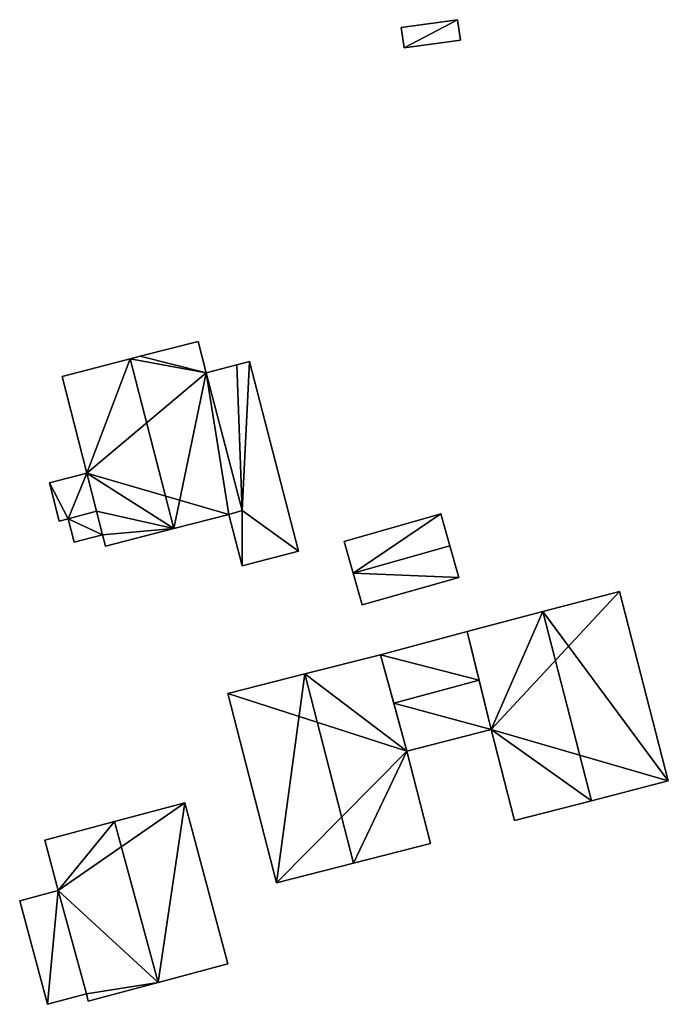
# Model space of a CAD drawing. Units: metres. Extents: x 71871 to 72490, y 346492 to 346968.
# Drawn here: x 72195 to 72246, y 346513 to 346591 of the extents above; entities that cross this region are included whole.
import ezdxf

# ---------------------------------------------------------------- set-up
doc = ezdxf.new("R2010")
doc.units = ezdxf.units.M
for name, color, linetype in [('FacadeFaces', 253, 'Continuous'), ('FloorBoundary', 4, 'Continuous'), ('FloorFaces', 253, 'Continuous'), ('OuterEaves', 4, 'Continuous'), ('RoofFaces', 24, 'Continuous'), ('RoofLines', 2, 'Continuous')]:
    doc.layers.add(name, color=color, linetype=linetype)

msp = doc.modelspace()

# ---------------------------------------------------------------- linework, layer by layer
at = {"layer": 'FacadeFaces'}
for points in [[(72229.837, 346590.523, 263.201), (72225.405, 346589.9, 260.95), (72225.405, 346589.9, 263.201), (72229.837, 346590.523, 263.201)], [(72229.837, 346590.523, 260.95), (72225.405, 346589.9, 260.95), (72229.837, 346590.523, 263.201), (72229.837, 346590.523, 260.95)], [(72225.405, 346589.9, 263.201), (72225.63, 346588.303, 260.95), (72225.63, 346588.303, 263.201), (72225.405, 346589.9, 263.201)], [(72225.405, 346589.9, 260.95), (72225.63, 346588.303, 260.95), (72225.405, 346589.9, 263.201), (72225.405, 346589.9, 260.95)], [(72230.061, 346588.925, 263.201), (72229.837, 346590.523, 260.95), (72229.837, 346590.523, 263.201), (72230.061, 346588.925, 263.201)], [(72230.061, 346588.925, 260.95), (72229.837, 346590.523, 260.95), (72230.061, 346588.925, 263.201), (72230.061, 346588.925, 260.95)], [(72225.63, 346588.303, 263.201), (72225.63, 346588.303, 260.95), (72230.061, 346588.925, 263.201), (72225.63, 346588.303, 263.201)], [(72230.061, 346588.925, 263.201), (72225.63, 346588.303, 260.95), (72230.061, 346588.925, 260.95), (72230.061, 346588.925, 263.201)], [(72209.44, 346565.212, 268.03), (72204.882, 346564.04, 260.896), (72204.882, 346564.04, 269.461), (72209.44, 346565.212, 268.03)], [(72209.44, 346565.212, 260.896), (72204.882, 346564.04, 260.896), (72209.44, 346565.212, 268.03), (72209.44, 346565.212, 260.896)], [(72210.074, 346562.744, 268.03), (72209.44, 346565.212, 260.896), (72209.44, 346565.212, 268.03), (72210.074, 346562.744, 268.03)], [(72210.074, 346562.744, 268.03), (72210.074, 346562.744, 260.896), (72209.44, 346565.212, 260.896), (72210.074, 346562.744, 268.03)], [(72204.097, 346563.838, 269.708), (72204.097, 346563.838, 260.896), (72198.729, 346562.459, 268.023), (72204.097, 346563.838, 269.708)], [(72204.097, 346563.838, 260.896), (72198.729, 346562.459, 260.896), (72198.729, 346562.459, 268.023), (72204.097, 346563.838, 260.896)], [(72204.882, 346564.04, 269.461), (72204.097, 346563.838, 260.896), (72204.097, 346563.838, 269.708), (72204.882, 346564.04, 269.461)], [(72204.882, 346564.04, 260.896), (72204.097, 346563.838, 260.896), (72204.882, 346564.04, 269.461), (72204.882, 346564.04, 260.896)], [(72213.484, 346563.62, 264.663), (72212.478, 346563.362, 260.736), (72212.478, 346563.362, 264.663), (72213.484, 346563.62, 264.663)], [(72213.484, 346563.62, 260.736), (72212.478, 346563.362, 260.736), (72213.484, 346563.62, 264.663), (72213.484, 346563.62, 260.736)], [(72217.318, 346548.704, 264.663), (72213.484, 346563.62, 260.736), (72213.484, 346563.62, 264.663), (72217.318, 346548.704, 264.663)], [(72217.318, 346548.704, 260.736), (72213.484, 346563.62, 260.736), (72217.318, 346548.704, 264.663), (72217.318, 346548.704, 260.736)], [(72212.478, 346563.362, 264.663), (72210.074, 346562.744, 260.736), (72210.074, 346562.744, 264.663), (72212.478, 346563.362, 264.663)], [(72212.478, 346563.362, 260.736), (72210.074, 346562.744, 260.736), (72212.478, 346563.362, 264.663), (72212.478, 346563.362, 260.736)], [(72212.89, 346551.897, 268.018), (72210.074, 346562.744, 260.896), (72210.074, 346562.744, 268.03), (72212.89, 346551.897, 268.018)], [(72212.89, 346551.897, 260.896), (72210.074, 346562.744, 260.896), (72212.89, 346551.897, 268.018), (72212.89, 346551.897, 260.896)], [(72210.074, 346562.744, 264.663), (72212.89, 346551.897, 260.736), (72212.89, 346551.897, 264.663), (72210.074, 346562.744, 264.663)], [(72210.074, 346562.744, 260.736), (72212.89, 346551.897, 260.736), (72210.074, 346562.744, 264.663), (72210.074, 346562.744, 260.736)], [(72198.729, 346562.459, 268.023), (72200.686, 346554.845, 260.896), (72200.686, 346554.845, 268.025), (72198.729, 346562.459, 268.023)], [(72198.729, 346562.459, 260.896), (72200.686, 346554.845, 260.896), (72198.729, 346562.459, 268.023), (72198.729, 346562.459, 260.896)], [(72200.686, 346554.845, 263.514), (72197.727, 346554.085, 260.965), (72197.727, 346554.085, 263.514), (72200.686, 346554.845, 263.514)], [(72200.686, 346554.845, 260.965), (72197.727, 346554.085, 260.965), (72200.686, 346554.845, 263.514), (72200.686, 346554.845, 260.965)], [(72200.686, 346554.845, 268.025), (72200.686, 346554.845, 260.896), (72201.446, 346551.851, 268.023), (72200.686, 346554.845, 268.025)], [(72200.686, 346554.845, 260.896), (72201.446, 346551.851, 260.896), (72201.446, 346551.851, 268.023), (72200.686, 346554.845, 260.896)], [(72201.446, 346551.851, 263.514), (72200.686, 346554.845, 260.965), (72200.686, 346554.845, 263.514), (72201.446, 346551.851, 263.514)], [(72201.446, 346551.851, 260.965), (72200.686, 346554.845, 260.965), (72201.446, 346551.851, 263.514), (72201.446, 346551.851, 260.965)], [(72197.727, 346554.085, 263.514), (72197.727, 346554.085, 260.965), (72198.503, 346551.065, 263.514), (72197.727, 346554.085, 263.514)], [(72198.503, 346551.065, 263.514), (72197.727, 346554.085, 260.965), (72198.503, 346551.065, 260.965), (72198.503, 346551.065, 263.514)], [(72199.214, 346551.248, 263.514), (72201.446, 346551.851, 260.965), (72201.446, 346551.851, 263.514), (72199.214, 346551.248, 263.514)], [(72199.214, 346551.248, 260.965), (72201.446, 346551.851, 260.965), (72199.214, 346551.248, 263.514), (72199.214, 346551.248, 260.965)], [(72201.446, 346551.851, 262.744), (72199.214, 346551.248, 260.966), (72199.214, 346551.248, 262.744), (72201.446, 346551.851, 262.744)], [(72201.446, 346551.851, 260.966), (72199.214, 346551.248, 260.966), (72201.446, 346551.851, 262.744), (72201.446, 346551.851, 260.966)], [(72201.446, 346551.851, 268.023), (72201.446, 346551.851, 260.896), (72201.919, 346549.988, 268.022), (72201.446, 346551.851, 268.023)], [(72201.446, 346551.851, 260.896), (72201.919, 346549.988, 260.896), (72201.919, 346549.988, 268.022), (72201.446, 346551.851, 260.896)], [(72201.919, 346549.988, 262.744), (72201.446, 346551.851, 260.966), (72201.446, 346551.851, 262.744), (72201.919, 346549.988, 262.744)], [(72201.919, 346549.988, 260.966), (72201.446, 346551.851, 260.966), (72201.919, 346549.988, 262.744), (72201.919, 346549.988, 260.966)], [(72211.852, 346551.597, 268.346), (72211.852, 346551.597, 260.896), (72212.89, 346551.897, 268.018), (72211.852, 346551.597, 268.346)], [(72211.852, 346551.597, 260.896), (72212.89, 346551.897, 260.896), (72212.89, 346551.897, 268.018), (72211.852, 346551.597, 260.896)], [(72212.89, 346551.897, 264.663), (72212.89, 346551.897, 260.736), (72211.852, 346551.597, 264.663), (72212.89, 346551.897, 264.663)], [(72211.852, 346551.597, 264.663), (72212.89, 346551.897, 260.736), (72211.852, 346551.597, 260.736), (72211.852, 346551.597, 264.663)], [(72198.503, 346551.065, 263.514), (72199.214, 346551.248, 260.965), (72199.214, 346551.248, 263.514), (72198.503, 346551.065, 263.514)], [(72198.503, 346551.065, 260.965), (72199.214, 346551.248, 260.965), (72198.503, 346551.065, 263.514), (72198.503, 346551.065, 260.965)], [(72199.214, 346551.248, 262.744), (72199.214, 346551.248, 260.966), (72199.686, 346549.414, 262.744), (72199.214, 346551.248, 262.744)], [(72199.686, 346549.414, 262.744), (72199.214, 346551.248, 260.966), (72199.686, 346549.414, 260.966), (72199.686, 346549.414, 262.744)], [(72207.515, 346550.482, 269.708), (72207.515, 346550.482, 260.896), (72211.852, 346551.597, 268.346), (72207.515, 346550.482, 269.708)], [(72207.515, 346550.482, 260.896), (72211.852, 346551.597, 260.896), (72211.852, 346551.597, 268.346), (72207.515, 346550.482, 260.896)], [(72211.852, 346551.597, 264.663), (72212.888, 346547.565, 260.736), (72212.888, 346547.565, 264.663), (72211.852, 346551.597, 264.663)], [(72211.852, 346551.597, 260.736), (72212.888, 346547.565, 260.736), (72211.852, 346551.597, 264.663), (72211.852, 346551.597, 260.736)], [(72228.532, 346551.635, 263.072), (72220.912, 346549.484, 260.639), (72220.912, 346549.484, 263.072), (72228.532, 346551.635, 263.072)], [(72228.532, 346551.635, 260.639), (72220.912, 346549.484, 260.639), (72228.532, 346551.635, 263.072), (72228.532, 346551.635, 260.639)], [(72229.239, 346549.133, 264.401), (72229.239, 346549.133, 260.639), (72228.532, 346551.635, 263.072), (72229.239, 346549.133, 264.401)], [(72228.532, 346551.635, 263.072), (72229.239, 346549.133, 260.639), (72228.532, 346551.635, 260.639), (72228.532, 346551.635, 263.072)], [(72202.147, 346549.102, 268.023), (72207.515, 346550.482, 260.896), (72207.515, 346550.482, 269.708), (72202.147, 346549.102, 268.023)], [(72202.147, 346549.102, 260.896), (72207.515, 346550.482, 260.896), (72202.147, 346549.102, 268.023), (72202.147, 346549.102, 260.896)], [(72199.686, 346549.414, 262.744), (72201.919, 346549.988, 260.966), (72201.919, 346549.988, 262.744), (72199.686, 346549.414, 262.744)], [(72199.686, 346549.414, 260.966), (72201.919, 346549.988, 260.966), (72199.686, 346549.414, 262.744), (72199.686, 346549.414, 260.966)], [(72201.919, 346549.988, 268.022), (72202.147, 346549.102, 260.896), (72202.147, 346549.102, 268.023), (72201.919, 346549.988, 268.022)], [(72201.919, 346549.988, 260.896), (72202.147, 346549.102, 260.896), (72201.919, 346549.988, 268.022), (72201.919, 346549.988, 260.896)], [(72220.912, 346549.484, 263.072), (72221.619, 346546.982, 260.639), (72221.619, 346546.982, 264.401), (72220.912, 346549.484, 263.072)], [(72220.912, 346549.484, 260.639), (72221.619, 346546.982, 260.639), (72220.912, 346549.484, 263.072), (72220.912, 346549.484, 260.639)], [(72229.945, 346546.63, 263.072), (72229.239, 346549.133, 260.639), (72229.239, 346549.133, 264.401), (72229.945, 346546.63, 263.072)], [(72229.945, 346546.63, 260.639), (72229.239, 346549.133, 260.639), (72229.945, 346546.63, 263.072), (72229.945, 346546.63, 260.639)], [(72212.888, 346547.565, 264.663), (72217.318, 346548.704, 260.736), (72217.318, 346548.704, 264.663), (72212.888, 346547.565, 264.663)], [(72212.888, 346547.565, 260.736), (72217.318, 346548.704, 260.736), (72212.888, 346547.565, 264.663), (72212.888, 346547.565, 260.736)], [(72221.619, 346546.982, 264.401), (72221.619, 346546.982, 260.639), (72222.325, 346544.479, 263.072), (72221.619, 346546.982, 264.401)], [(72221.619, 346546.982, 260.639), (72222.325, 346544.479, 260.639), (72222.325, 346544.479, 263.072), (72221.619, 346546.982, 260.639)], [(72222.325, 346544.479, 263.072), (72229.945, 346546.63, 260.639), (72229.945, 346546.63, 263.072), (72222.325, 346544.479, 263.072)], [(72222.325, 346544.479, 260.639), (72229.945, 346546.63, 260.639), (72222.325, 346544.479, 263.072), (72222.325, 346544.479, 260.639)], [(72242.582, 346545.55, 265.048), (72236.546, 346543.961, 260.666), (72236.546, 346543.961, 270.187), (72242.582, 346545.55, 265.048)], [(72242.582, 346545.55, 260.666), (72236.546, 346543.961, 260.666), (72242.582, 346545.55, 265.048), (72242.582, 346545.55, 260.666)], [(72246.421, 346530.636, 265.048), (72246.421, 346530.636, 260.666), (72242.582, 346545.55, 265.048), (72246.421, 346530.636, 265.048)], [(72246.421, 346530.636, 260.666), (72242.582, 346545.55, 260.666), (72242.582, 346545.55, 265.048), (72246.421, 346530.636, 260.666)], [(72236.546, 346543.961, 270.187), (72236.546, 346543.961, 260.666), (72230.61, 346542.399, 265.132), (72236.546, 346543.961, 270.187)], [(72230.61, 346542.399, 265.132), (72236.546, 346543.961, 260.666), (72230.61, 346542.399, 260.666), (72230.61, 346542.399, 265.132)], [(72230.61, 346542.399, 263.756), (72223.787, 346540.563, 260.947), (72223.787, 346540.563, 263.756), (72230.61, 346542.399, 263.756)], [(72230.61, 346542.399, 260.947), (72223.787, 346540.563, 260.947), (72230.61, 346542.399, 263.756), (72230.61, 346542.399, 260.947)], [(72230.61, 346542.399, 265.132), (72230.61, 346542.399, 260.666), (72232.478, 346534.67, 265.035), (72230.61, 346542.399, 265.132)], [(72230.61, 346542.399, 260.666), (72232.478, 346534.67, 260.666), (72232.478, 346534.67, 265.035), (72230.61, 346542.399, 260.666)], [(72231.538, 346538.559, 265.459), (72231.538, 346538.559, 260.947), (72230.61, 346542.399, 263.756), (72231.538, 346538.559, 265.459)], [(72230.61, 346542.399, 263.756), (72231.538, 346538.559, 260.947), (72230.61, 346542.399, 260.947), (72230.61, 346542.399, 263.756)], [(72223.787, 346540.563, 265.112), (72217.831, 346539.054, 260.864), (72217.831, 346539.054, 270.069), (72223.787, 346540.563, 265.112)], [(72223.787, 346540.563, 260.864), (72217.831, 346539.054, 260.864), (72223.787, 346540.563, 265.112), (72223.787, 346540.563, 260.864)], [(72225.852, 346532.965, 265.027), (72223.787, 346540.563, 260.864), (72223.787, 346540.563, 265.112), (72225.852, 346532.965, 265.027)], [(72225.852, 346532.965, 265.027), (72225.852, 346532.965, 260.864), (72223.787, 346540.563, 260.864), (72225.852, 346532.965, 265.027)], [(72223.787, 346540.563, 263.756), (72224.823, 346536.752, 260.947), (72224.823, 346536.752, 265.459), (72223.787, 346540.563, 263.756)], [(72223.787, 346540.563, 260.947), (72224.823, 346536.752, 260.947), (72223.787, 346540.563, 263.756), (72223.787, 346540.563, 260.947)], [(72217.831, 346539.054, 270.069), (72217.831, 346539.054, 260.864), (72211.762, 346537.516, 265.019), (72217.831, 346539.054, 270.069)], [(72217.831, 346539.054, 260.864), (72211.762, 346537.516, 260.864), (72211.762, 346537.516, 265.019), (72217.831, 346539.054, 260.864)], [(72232.478, 346534.67, 263.735), (72231.538, 346538.559, 260.947), (72231.538, 346538.559, 265.459), (72232.478, 346534.67, 263.735)], [(72232.478, 346534.67, 260.947), (72231.538, 346538.559, 260.947), (72232.478, 346534.67, 263.735), (72232.478, 346534.67, 260.947)], [(72211.762, 346537.516, 265.019), (72215.6, 346522.605, 260.864), (72215.6, 346522.605, 265.019), (72211.762, 346537.516, 265.019)], [(72211.762, 346537.516, 260.864), (72215.6, 346522.605, 260.864), (72211.762, 346537.516, 265.019), (72211.762, 346537.516, 260.864)], [(72224.823, 346536.752, 265.459), (72224.823, 346536.752, 260.947), (72225.852, 346532.965, 263.767), (72224.823, 346536.752, 265.459)], [(72224.823, 346536.752, 260.947), (72225.852, 346532.965, 260.947), (72225.852, 346532.965, 263.767), (72224.823, 346536.752, 260.947)], [(72225.852, 346532.965, 263.767), (72225.852, 346532.965, 260.947), (72232.478, 346534.67, 263.735), (72225.852, 346532.965, 263.767)], [(72225.852, 346532.965, 260.947), (72232.478, 346534.67, 260.947), (72232.478, 346534.67, 263.735), (72225.852, 346532.965, 260.947)], [(72232.478, 346534.67, 265.035), (72232.478, 346534.67, 260.666), (72234.318, 346527.521, 265.035), (72232.478, 346534.67, 265.035)], [(72232.478, 346534.67, 260.666), (72234.318, 346527.521, 260.666), (72234.318, 346527.521, 265.035), (72232.478, 346534.67, 260.666)], [(72227.716, 346525.724, 265.027), (72225.852, 346532.965, 260.864), (72225.852, 346532.965, 265.027), (72227.716, 346525.724, 265.027)], [(72227.716, 346525.724, 260.864), (72225.852, 346532.965, 260.864), (72227.716, 346525.724, 265.027), (72227.716, 346525.724, 260.864)], [(72240.377, 346529.08, 270.187), (72240.377, 346529.08, 260.666), (72246.421, 346530.636, 265.048), (72240.377, 346529.08, 270.187)], [(72240.377, 346529.08, 260.666), (72246.421, 346530.636, 260.666), (72246.421, 346530.636, 265.048), (72240.377, 346529.08, 260.666)], [(72208.378, 346528.916, 268.288), (72202.865, 346527.439, 260.765), (72202.865, 346527.439, 270.354), (72208.378, 346528.916, 268.288)], [(72208.378, 346528.916, 260.765), (72202.865, 346527.439, 260.765), (72208.378, 346528.916, 268.288), (72208.378, 346528.916, 260.765)], [(72211.769, 346516.258, 268.296), (72211.769, 346516.258, 260.765), (72208.378, 346528.916, 268.288), (72211.769, 346516.258, 268.296)], [(72211.769, 346516.258, 260.765), (72208.378, 346528.916, 260.765), (72208.378, 346528.916, 268.288), (72211.769, 346516.258, 260.765)], [(72234.318, 346527.521, 265.035), (72240.377, 346529.08, 260.666), (72240.377, 346529.08, 270.187), (72234.318, 346527.521, 265.035)], [(72234.318, 346527.521, 260.666), (72240.377, 346529.08, 260.666), (72234.318, 346527.521, 265.035), (72234.318, 346527.521, 260.666)], [(72202.865, 346527.439, 270.354), (72202.865, 346527.439, 260.765), (72197.371, 346525.968, 268.295), (72202.865, 346527.439, 270.354)], [(72197.371, 346525.968, 268.295), (72202.865, 346527.439, 260.765), (72197.371, 346525.968, 260.765), (72197.371, 346525.968, 268.295)], [(72197.371, 346525.968, 268.295), (72197.371, 346525.968, 260.765), (72198.43, 346522.015, 268.293), (72197.371, 346525.968, 268.295)], [(72197.371, 346525.968, 260.765), (72198.43, 346522.015, 260.765), (72198.43, 346522.015, 268.293), (72197.371, 346525.968, 260.765)], [(72221.663, 346524.166, 270.069), (72221.663, 346524.166, 260.864), (72227.716, 346525.724, 265.027), (72221.663, 346524.166, 270.069)], [(72221.663, 346524.166, 260.864), (72227.716, 346525.724, 260.864), (72227.716, 346525.724, 265.027), (72221.663, 346524.166, 260.864)], [(72215.6, 346522.605, 265.019), (72221.663, 346524.166, 260.864), (72221.663, 346524.166, 270.069), (72215.6, 346522.605, 265.019)], [(72215.6, 346522.605, 260.864), (72221.663, 346524.166, 260.864), (72215.6, 346522.605, 265.019), (72215.6, 346522.605, 260.864)], [(72198.43, 346522.015, 263.303), (72195.394, 346521.202, 260.752), (72195.394, 346521.202, 263.303), (72198.43, 346522.015, 263.303)], [(72198.43, 346522.015, 260.752), (72195.394, 346521.202, 260.752), (72198.43, 346522.015, 263.303), (72198.43, 346522.015, 260.752)], [(72198.43, 346522.015, 268.293), (72200.638, 346513.882, 260.765), (72200.638, 346513.882, 268.298), (72198.43, 346522.015, 268.293)], [(72198.43, 346522.015, 260.765), (72200.638, 346513.882, 260.765), (72198.43, 346522.015, 268.293), (72198.43, 346522.015, 260.765)], [(72200.638, 346513.882, 263.303), (72198.43, 346522.015, 260.752), (72198.43, 346522.015, 263.303), (72200.638, 346513.882, 263.303)], [(72200.638, 346513.882, 260.752), (72198.43, 346522.015, 260.752), (72200.638, 346513.882, 263.303), (72200.638, 346513.882, 260.752)], [(72195.394, 346521.202, 263.303), (72197.575, 346513.061, 260.752), (72197.575, 346513.061, 263.303), (72195.394, 346521.202, 263.303)], [(72195.394, 346521.202, 260.752), (72197.575, 346513.061, 260.752), (72195.394, 346521.202, 263.303), (72195.394, 346521.202, 260.752)], [(72206.277, 346514.787, 270.354), (72206.277, 346514.787, 260.765), (72211.769, 346516.258, 268.296), (72206.277, 346514.787, 270.354)], [(72206.277, 346514.787, 260.765), (72211.769, 346516.258, 260.765), (72211.769, 346516.258, 268.296), (72206.277, 346514.787, 260.765)], [(72200.789, 346513.317, 268.298), (72206.277, 346514.787, 260.765), (72206.277, 346514.787, 270.354), (72200.789, 346513.317, 268.298)], [(72200.789, 346513.317, 260.765), (72206.277, 346514.787, 260.765), (72200.789, 346513.317, 268.298), (72200.789, 346513.317, 260.765)], [(72197.575, 346513.061, 263.303), (72197.575, 346513.061, 260.752), (72200.638, 346513.882, 263.303), (72197.575, 346513.061, 263.303)], [(72200.638, 346513.882, 263.303), (72197.575, 346513.061, 260.752), (72200.638, 346513.882, 260.752), (72200.638, 346513.882, 263.303)], [(72200.638, 346513.882, 268.298), (72200.789, 346513.317, 260.765), (72200.789, 346513.317, 268.298), (72200.638, 346513.882, 268.298)], [(72200.638, 346513.882, 260.765), (72200.789, 346513.317, 260.765), (72200.638, 346513.882, 268.298), (72200.638, 346513.882, 260.765)]]:
    msp.add_3dface(points, dxfattribs=at)
at = {"layer": 'FloorBoundary'}
for points in [[(72230.061, 346588.925, 260.95), (72229.837, 346590.523, 260.95), (72225.405, 346589.9, 260.95), (72225.63, 346588.303, 260.95), (72230.061, 346588.925, 260.95)], [(72209.44, 346565.212, 260.896), (72204.882, 346564.04, 260.896), (72204.097, 346563.838, 260.896), (72198.729, 346562.459, 260.896), (72200.686, 346554.845, 260.896), (72201.446, 346551.851, 260.896), (72201.919, 346549.988, 260.896), (72202.147, 346549.102, 260.896), (72207.515, 346550.482, 260.896), (72211.852, 346551.597, 260.896), (72212.89, 346551.897, 260.896), (72210.074, 346562.744, 260.896), (72209.44, 346565.212, 260.896)], [(72211.852, 346551.597, 260.736), (72212.888, 346547.565, 260.736), (72217.318, 346548.704, 260.736), (72213.484, 346563.62, 260.736), (72212.478, 346563.362, 260.736), (72210.074, 346562.744, 260.736), (72212.89, 346551.897, 260.736), (72211.852, 346551.597, 260.736)], [(72198.503, 346551.065, 260.965), (72199.214, 346551.248, 260.965), (72201.446, 346551.851, 260.965), (72200.686, 346554.845, 260.965), (72197.727, 346554.085, 260.965), (72198.503, 346551.065, 260.965)], [(72199.686, 346549.414, 260.966), (72201.919, 346549.988, 260.966), (72201.446, 346551.851, 260.966), (72199.214, 346551.248, 260.966), (72199.686, 346549.414, 260.966)], [(72228.532, 346551.635, 260.639), (72220.912, 346549.484, 260.639), (72221.619, 346546.982, 260.639), (72222.325, 346544.479, 260.639), (72229.945, 346546.63, 260.639), (72229.239, 346549.133, 260.639), (72228.532, 346551.635, 260.639)], [(72230.61, 346542.399, 260.666), (72232.478, 346534.67, 260.666), (72234.318, 346527.521, 260.666), (72240.377, 346529.08, 260.666), (72246.421, 346530.636, 260.666), (72242.582, 346545.55, 260.666), (72236.546, 346543.961, 260.666), (72230.61, 346542.399, 260.666)], [(72230.61, 346542.399, 260.947), (72223.787, 346540.563, 260.947), (72224.823, 346536.752, 260.947), (72225.852, 346532.965, 260.947), (72232.478, 346534.67, 260.947), (72231.538, 346538.559, 260.947), (72230.61, 346542.399, 260.947)], [(72223.787, 346540.563, 260.864), (72217.831, 346539.054, 260.864), (72211.762, 346537.516, 260.864), (72215.6, 346522.605, 260.864), (72221.663, 346524.166, 260.864), (72227.716, 346525.724, 260.864), (72225.852, 346532.965, 260.864), (72223.787, 346540.563, 260.864)], [(72197.371, 346525.968, 260.765), (72198.43, 346522.015, 260.765), (72200.638, 346513.882, 260.765), (72200.789, 346513.317, 260.765), (72206.277, 346514.787, 260.765), (72211.769, 346516.258, 260.765), (72208.378, 346528.916, 260.765), (72202.865, 346527.439, 260.765), (72197.371, 346525.968, 260.765)], [(72200.638, 346513.882, 260.752), (72198.43, 346522.015, 260.752), (72195.394, 346521.202, 260.752), (72197.575, 346513.061, 260.752), (72200.638, 346513.882, 260.752)]]:
    msp.add_polyline3d(points, dxfattribs=at)
at = {"layer": 'FloorFaces'}
for points in [[(72229.837, 346590.523, 260.95), (72225.63, 346588.303, 260.95), (72225.405, 346589.9, 260.95), (72229.837, 346590.523, 260.95)], [(72230.061, 346588.925, 260.95), (72225.63, 346588.303, 260.95), (72229.837, 346590.523, 260.95), (72230.061, 346588.925, 260.95)], [(72209.44, 346565.212, 260.896), (72210.074, 346562.744, 260.896), (72204.882, 346564.04, 260.896), (72209.44, 346565.212, 260.896)], [(72204.097, 346563.838, 260.896), (72200.686, 346554.845, 260.896), (72198.729, 346562.459, 260.896), (72204.097, 346563.838, 260.896)], [(72204.097, 346563.838, 260.896), (72210.074, 346562.744, 260.896), (72200.686, 346554.845, 260.896), (72204.097, 346563.838, 260.896)], [(72204.882, 346564.04, 260.896), (72210.074, 346562.744, 260.896), (72204.097, 346563.838, 260.896), (72204.882, 346564.04, 260.896)], [(72213.484, 346563.62, 260.736), (72212.89, 346551.897, 260.736), (72212.478, 346563.362, 260.736), (72213.484, 346563.62, 260.736)], [(72217.318, 346548.704, 260.736), (72212.89, 346551.897, 260.736), (72213.484, 346563.62, 260.736), (72217.318, 346548.704, 260.736)], [(72200.686, 346554.845, 260.896), (72210.074, 346562.744, 260.896), (72211.852, 346551.597, 260.896), (72200.686, 346554.845, 260.896)], [(72212.478, 346563.362, 260.736), (72212.89, 346551.897, 260.736), (72210.074, 346562.744, 260.736), (72212.478, 346563.362, 260.736)], [(72211.852, 346551.597, 260.896), (72210.074, 346562.744, 260.896), (72212.89, 346551.897, 260.896), (72211.852, 346551.597, 260.896)], [(72199.214, 346551.248, 260.965), (72197.727, 346554.085, 260.965), (72200.686, 346554.845, 260.965), (72199.214, 346551.248, 260.965)], [(72199.214, 346551.248, 260.965), (72200.686, 346554.845, 260.965), (72201.446, 346551.851, 260.965), (72199.214, 346551.248, 260.965)], [(72200.686, 346554.845, 260.896), (72207.515, 346550.482, 260.896), (72201.446, 346551.851, 260.896), (72200.686, 346554.845, 260.896)], [(72200.686, 346554.845, 260.896), (72211.852, 346551.597, 260.896), (72207.515, 346550.482, 260.896), (72200.686, 346554.845, 260.896)], [(72198.503, 346551.065, 260.965), (72197.727, 346554.085, 260.965), (72199.214, 346551.248, 260.965), (72198.503, 346551.065, 260.965)], [(72201.919, 346549.988, 260.966), (72199.214, 346551.248, 260.966), (72201.446, 346551.851, 260.966), (72201.919, 346549.988, 260.966)], [(72201.446, 346551.851, 260.896), (72207.515, 346550.482, 260.896), (72201.919, 346549.988, 260.896), (72201.446, 346551.851, 260.896)], [(72211.852, 346551.597, 260.736), (72212.89, 346551.897, 260.736), (72212.888, 346547.565, 260.736), (72211.852, 346551.597, 260.736)], [(72212.888, 346547.565, 260.736), (72212.89, 346551.897, 260.736), (72217.318, 346548.704, 260.736), (72212.888, 346547.565, 260.736)], [(72199.686, 346549.414, 260.966), (72199.214, 346551.248, 260.966), (72201.919, 346549.988, 260.966), (72199.686, 346549.414, 260.966)], [(72228.532, 346551.635, 260.639), (72221.619, 346546.982, 260.639), (72220.912, 346549.484, 260.639), (72228.532, 346551.635, 260.639)], [(72228.532, 346551.635, 260.639), (72229.239, 346549.133, 260.639), (72221.619, 346546.982, 260.639), (72228.532, 346551.635, 260.639)], [(72201.919, 346549.988, 260.896), (72207.515, 346550.482, 260.896), (72202.147, 346549.102, 260.896), (72201.919, 346549.988, 260.896)], [(72221.619, 346546.982, 260.639), (72229.239, 346549.133, 260.639), (72229.945, 346546.63, 260.639), (72221.619, 346546.982, 260.639)], [(72221.619, 346546.982, 260.639), (72229.945, 346546.63, 260.639), (72222.325, 346544.479, 260.639), (72221.619, 346546.982, 260.639)], [(72232.478, 346534.67, 260.666), (72242.582, 346545.55, 260.666), (72246.421, 346530.636, 260.666), (72232.478, 346534.67, 260.666)], [(72232.478, 346534.67, 260.666), (72236.546, 346543.961, 260.666), (72242.582, 346545.55, 260.666), (72232.478, 346534.67, 260.666)], [(72230.61, 346542.399, 260.666), (72236.546, 346543.961, 260.666), (72232.478, 346534.67, 260.666), (72230.61, 346542.399, 260.666)], [(72230.61, 346542.399, 260.947), (72231.538, 346538.559, 260.947), (72223.787, 346540.563, 260.947), (72230.61, 346542.399, 260.947)], [(72223.787, 346540.563, 260.864), (72225.852, 346532.965, 260.864), (72217.831, 346539.054, 260.864), (72223.787, 346540.563, 260.864)], [(72223.787, 346540.563, 260.947), (72231.538, 346538.559, 260.947), (72224.823, 346536.752, 260.947), (72223.787, 346540.563, 260.947)], [(72217.831, 346539.054, 260.864), (72225.852, 346532.965, 260.864), (72211.762, 346537.516, 260.864), (72217.831, 346539.054, 260.864)], [(72224.823, 346536.752, 260.947), (72231.538, 346538.559, 260.947), (72232.478, 346534.67, 260.947), (72224.823, 346536.752, 260.947)], [(72211.762, 346537.516, 260.864), (72225.852, 346532.965, 260.864), (72215.6, 346522.605, 260.864), (72211.762, 346537.516, 260.864)], [(72224.823, 346536.752, 260.947), (72232.478, 346534.67, 260.947), (72225.852, 346532.965, 260.947), (72224.823, 346536.752, 260.947)], [(72232.478, 346534.67, 260.666), (72240.377, 346529.08, 260.666), (72234.318, 346527.521, 260.666), (72232.478, 346534.67, 260.666)], [(72232.478, 346534.67, 260.666), (72246.421, 346530.636, 260.666), (72240.377, 346529.08, 260.666), (72232.478, 346534.67, 260.666)], [(72215.6, 346522.605, 260.864), (72225.852, 346532.965, 260.864), (72221.663, 346524.166, 260.864), (72215.6, 346522.605, 260.864)], [(72221.663, 346524.166, 260.864), (72225.852, 346532.965, 260.864), (72227.716, 346525.724, 260.864), (72221.663, 346524.166, 260.864)], [(72198.43, 346522.015, 260.765), (72208.378, 346528.916, 260.765), (72206.277, 346514.787, 260.765), (72198.43, 346522.015, 260.765)], [(72198.43, 346522.015, 260.765), (72202.865, 346527.439, 260.765), (72208.378, 346528.916, 260.765), (72198.43, 346522.015, 260.765)], [(72206.277, 346514.787, 260.765), (72208.378, 346528.916, 260.765), (72211.769, 346516.258, 260.765), (72206.277, 346514.787, 260.765)], [(72197.371, 346525.968, 260.765), (72202.865, 346527.439, 260.765), (72198.43, 346522.015, 260.765), (72197.371, 346525.968, 260.765)], [(72198.43, 346522.015, 260.752), (72197.575, 346513.061, 260.752), (72195.394, 346521.202, 260.752), (72198.43, 346522.015, 260.752)], [(72200.638, 346513.882, 260.752), (72197.575, 346513.061, 260.752), (72198.43, 346522.015, 260.752), (72200.638, 346513.882, 260.752)], [(72198.43, 346522.015, 260.765), (72206.277, 346514.787, 260.765), (72200.638, 346513.882, 260.765), (72198.43, 346522.015, 260.765)], [(72200.638, 346513.882, 260.765), (72206.277, 346514.787, 260.765), (72200.789, 346513.317, 260.765), (72200.638, 346513.882, 260.765)]]:
    msp.add_3dface(points, dxfattribs=at)
at = {"layer": 'OuterEaves'}
for points in [[(72230.061, 346588.925, 263.201), (72229.837, 346590.523, 263.201), (72225.405, 346589.9, 263.201), (72225.63, 346588.303, 263.201), (72230.061, 346588.925, 263.201)], [(72201.919, 346549.988, 268.022), (72202.147, 346549.102, 268.023), (72207.515, 346550.482, 269.708), (72211.852, 346551.597, 268.346), (72212.89, 346551.897, 268.018), (72210.074, 346562.744, 268.03), (72209.44, 346565.212, 268.03), (72204.882, 346564.04, 269.461), (72204.097, 346563.838, 269.708), (72198.729, 346562.459, 268.023), (72200.686, 346554.845, 268.025), (72201.446, 346551.851, 268.023), (72201.919, 346549.988, 268.022)], [(72211.852, 346551.597, 264.663), (72212.888, 346547.565, 264.663), (72217.318, 346548.704, 264.663), (72213.484, 346563.62, 264.663), (72212.478, 346563.362, 264.663), (72210.074, 346562.744, 264.663), (72212.89, 346551.897, 264.663), (72211.852, 346551.597, 264.663)], [(72198.503, 346551.065, 263.514), (72199.214, 346551.248, 263.514), (72201.446, 346551.851, 263.514), (72200.686, 346554.845, 263.514), (72197.727, 346554.085, 263.514), (72198.503, 346551.065, 263.514)], [(72199.214, 346551.248, 262.744), (72199.686, 346549.414, 262.744), (72201.919, 346549.988, 262.744), (72201.446, 346551.851, 262.744), (72199.214, 346551.248, 262.744)], [(72229.945, 346546.63, 263.072), (72229.239, 346549.133, 264.401), (72228.532, 346551.635, 263.072), (72220.912, 346549.484, 263.072), (72221.619, 346546.982, 264.401), (72222.325, 346544.479, 263.072), (72229.945, 346546.63, 263.072)], [(72242.582, 346545.55, 265.048), (72236.546, 346543.961, 270.187), (72230.61, 346542.399, 265.132), (72232.478, 346534.67, 265.035), (72234.318, 346527.521, 265.035), (72240.377, 346529.08, 270.187), (72246.421, 346530.636, 265.048), (72242.582, 346545.55, 265.048)], [(72231.538, 346538.559, 265.459), (72230.61, 346542.399, 263.756), (72223.787, 346540.563, 263.756), (72224.823, 346536.752, 265.459), (72225.852, 346532.965, 263.767), (72232.478, 346534.67, 263.735), (72231.538, 346538.559, 265.459)], [(72227.716, 346525.724, 265.027), (72225.852, 346532.965, 265.027), (72223.787, 346540.563, 265.112), (72217.831, 346539.054, 270.069), (72211.762, 346537.516, 265.019), (72215.6, 346522.605, 265.019), (72221.663, 346524.166, 270.069), (72227.716, 346525.724, 265.027)], [(72211.769, 346516.258, 268.296), (72208.378, 346528.916, 268.288), (72202.865, 346527.439, 270.354), (72197.371, 346525.968, 268.295), (72198.43, 346522.015, 268.293), (72200.638, 346513.882, 268.298), (72200.789, 346513.317, 268.298), (72206.277, 346514.787, 270.354), (72211.769, 346516.258, 268.296)], [(72200.638, 346513.882, 263.303), (72198.43, 346522.015, 263.303), (72195.394, 346521.202, 263.303), (72197.575, 346513.061, 263.303), (72200.638, 346513.882, 263.303)]]:
    msp.add_polyline3d(points, dxfattribs=at)
at = {"layer": 'RoofFaces'}
for points in [[(72225.405, 346589.9, 263.201), (72225.63, 346588.303, 263.201), (72229.837, 346590.523, 263.201), (72225.405, 346589.9, 263.201)], [(72229.837, 346590.523, 263.201), (72225.63, 346588.303, 263.201), (72230.061, 346588.925, 263.201), (72229.837, 346590.523, 263.201)], [(72209.44, 346565.212, 268.03), (72204.882, 346564.04, 269.461), (72210.074, 346562.744, 268.03), (72209.44, 346565.212, 268.03)], [(72198.729, 346562.459, 268.023), (72200.686, 346554.845, 268.025), (72204.097, 346563.838, 269.708), (72198.729, 346562.459, 268.023)], [(72204.097, 346563.838, 269.708), (72200.686, 346554.845, 268.025), (72207.515, 346550.482, 269.708), (72204.097, 346563.838, 269.708)], [(72204.882, 346564.04, 269.461), (72204.097, 346563.838, 269.708), (72210.074, 346562.744, 268.03), (72204.882, 346564.04, 269.461)], [(72210.074, 346562.744, 268.03), (72204.097, 346563.838, 269.708), (72207.515, 346550.482, 269.708), (72210.074, 346562.744, 268.03)], [(72212.478, 346563.362, 264.663), (72212.89, 346551.897, 264.663), (72213.484, 346563.62, 264.663), (72212.478, 346563.362, 264.663)], [(72213.484, 346563.62, 264.663), (72212.89, 346551.897, 264.663), (72217.318, 346548.704, 264.663), (72213.484, 346563.62, 264.663)], [(72211.852, 346551.597, 268.346), (72210.074, 346562.744, 268.03), (72207.515, 346550.482, 269.708), (72211.852, 346551.597, 268.346)], [(72210.074, 346562.744, 264.663), (72212.89, 346551.897, 264.663), (72212.478, 346563.362, 264.663), (72210.074, 346562.744, 264.663)], [(72212.89, 346551.897, 268.018), (72210.074, 346562.744, 268.03), (72211.852, 346551.597, 268.346), (72212.89, 346551.897, 268.018)], [(72200.686, 346554.845, 263.514), (72197.727, 346554.085, 263.514), (72199.214, 346551.248, 263.514), (72200.686, 346554.845, 263.514)], [(72201.446, 346551.851, 263.514), (72200.686, 346554.845, 263.514), (72199.214, 346551.248, 263.514), (72201.446, 346551.851, 263.514)], [(72200.686, 346554.845, 268.025), (72201.446, 346551.851, 268.023), (72207.515, 346550.482, 269.708), (72200.686, 346554.845, 268.025)], [(72199.214, 346551.248, 263.514), (72197.727, 346554.085, 263.514), (72198.503, 346551.065, 263.514), (72199.214, 346551.248, 263.514)], [(72201.919, 346549.988, 262.744), (72201.446, 346551.851, 262.744), (72199.214, 346551.248, 262.744), (72201.919, 346549.988, 262.744)], [(72207.515, 346550.482, 269.708), (72201.446, 346551.851, 268.023), (72201.919, 346549.988, 268.022), (72207.515, 346550.482, 269.708)], [(72212.888, 346547.565, 264.663), (72212.89, 346551.897, 264.663), (72211.852, 346551.597, 264.663), (72212.888, 346547.565, 264.663)], [(72217.318, 346548.704, 264.663), (72212.89, 346551.897, 264.663), (72212.888, 346547.565, 264.663), (72217.318, 346548.704, 264.663)], [(72199.686, 346549.414, 262.744), (72201.919, 346549.988, 262.744), (72199.214, 346551.248, 262.744), (72199.686, 346549.414, 262.744)], [(72220.912, 346549.484, 263.072), (72221.619, 346546.982, 264.401), (72228.532, 346551.635, 263.072), (72220.912, 346549.484, 263.072)], [(72228.532, 346551.635, 263.072), (72221.619, 346546.982, 264.401), (72229.239, 346549.133, 264.401), (72228.532, 346551.635, 263.072)], [(72202.147, 346549.102, 268.023), (72207.515, 346550.482, 269.708), (72201.919, 346549.988, 268.022), (72202.147, 346549.102, 268.023)], [(72229.239, 346549.133, 264.401), (72221.619, 346546.982, 264.401), (72229.945, 346546.63, 263.072), (72229.239, 346549.133, 264.401)], [(72221.619, 346546.982, 264.401), (72222.325, 346544.479, 263.072), (72229.945, 346546.63, 263.072), (72221.619, 346546.982, 264.401)], [(72236.546, 346543.961, 270.187), (72246.421, 346530.636, 265.048), (72242.582, 346545.55, 265.048), (72236.546, 346543.961, 270.187)], [(72230.61, 346542.399, 265.132), (72232.478, 346534.67, 265.035), (72236.546, 346543.961, 270.187), (72230.61, 346542.399, 265.132)], [(72232.478, 346534.67, 265.035), (72240.377, 346529.08, 270.187), (72236.546, 346543.961, 270.187), (72232.478, 346534.67, 265.035)], [(72240.377, 346529.08, 270.187), (72246.421, 346530.636, 265.048), (72236.546, 346543.961, 270.187), (72240.377, 346529.08, 270.187)], [(72230.61, 346542.399, 263.756), (72223.787, 346540.563, 263.756), (72231.538, 346538.559, 265.459), (72230.61, 346542.399, 263.756)], [(72223.787, 346540.563, 265.112), (72217.831, 346539.054, 270.069), (72225.852, 346532.965, 265.027), (72223.787, 346540.563, 265.112)], [(72223.787, 346540.563, 263.756), (72224.823, 346536.752, 265.459), (72231.538, 346538.559, 265.459), (72223.787, 346540.563, 263.756)], [(72211.762, 346537.516, 265.019), (72215.6, 346522.605, 265.019), (72217.831, 346539.054, 270.069), (72211.762, 346537.516, 265.019)], [(72215.6, 346522.605, 265.019), (72221.663, 346524.166, 270.069), (72217.831, 346539.054, 270.069), (72215.6, 346522.605, 265.019)], [(72217.831, 346539.054, 270.069), (72221.663, 346524.166, 270.069), (72225.852, 346532.965, 265.027), (72217.831, 346539.054, 270.069)], [(72224.823, 346536.752, 265.459), (72232.478, 346534.67, 263.735), (72231.538, 346538.559, 265.459), (72224.823, 346536.752, 265.459)], [(72225.852, 346532.965, 263.767), (72232.478, 346534.67, 263.735), (72224.823, 346536.752, 265.459), (72225.852, 346532.965, 263.767)], [(72234.318, 346527.521, 265.035), (72240.377, 346529.08, 270.187), (72232.478, 346534.67, 265.035), (72234.318, 346527.521, 265.035)], [(72225.852, 346532.965, 265.027), (72221.663, 346524.166, 270.069), (72227.716, 346525.724, 265.027), (72225.852, 346532.965, 265.027)], [(72202.865, 346527.439, 270.354), (72206.277, 346514.787, 270.354), (72208.378, 346528.916, 268.288), (72202.865, 346527.439, 270.354)], [(72208.378, 346528.916, 268.288), (72206.277, 346514.787, 270.354), (72211.769, 346516.258, 268.296), (72208.378, 346528.916, 268.288)], [(72197.371, 346525.968, 268.295), (72198.43, 346522.015, 268.293), (72202.865, 346527.439, 270.354), (72197.371, 346525.968, 268.295)], [(72198.43, 346522.015, 268.293), (72206.277, 346514.787, 270.354), (72202.865, 346527.439, 270.354), (72198.43, 346522.015, 268.293)], [(72195.394, 346521.202, 263.303), (72197.575, 346513.061, 263.303), (72198.43, 346522.015, 263.303), (72195.394, 346521.202, 263.303)], [(72198.43, 346522.015, 263.303), (72197.575, 346513.061, 263.303), (72200.638, 346513.882, 263.303), (72198.43, 346522.015, 263.303)], [(72200.638, 346513.882, 268.298), (72206.277, 346514.787, 270.354), (72198.43, 346522.015, 268.293), (72200.638, 346513.882, 268.298)], [(72200.789, 346513.317, 268.298), (72206.277, 346514.787, 270.354), (72200.638, 346513.882, 268.298), (72200.789, 346513.317, 268.298)]]:
    msp.add_3dface(points, dxfattribs=at)
at = {"layer": 'RoofLines'}
for points in [[(72207.515, 346550.482, 269.708), (72204.097, 346563.838, 269.708)], [(72229.239, 346549.133, 264.401), (72221.619, 346546.982, 264.401)], [(72236.546, 346543.961, 270.187), (72240.377, 346529.08, 270.187)], [(72217.831, 346539.054, 270.069), (72221.663, 346524.166, 270.069)], [(72231.538, 346538.559, 265.459), (72224.823, 346536.752, 265.459)], [(72202.865, 346527.439, 270.354), (72206.277, 346514.787, 270.354)]]:
    msp.add_polyline3d(points, dxfattribs=at)

doc.saveas('drawing.dxf')
